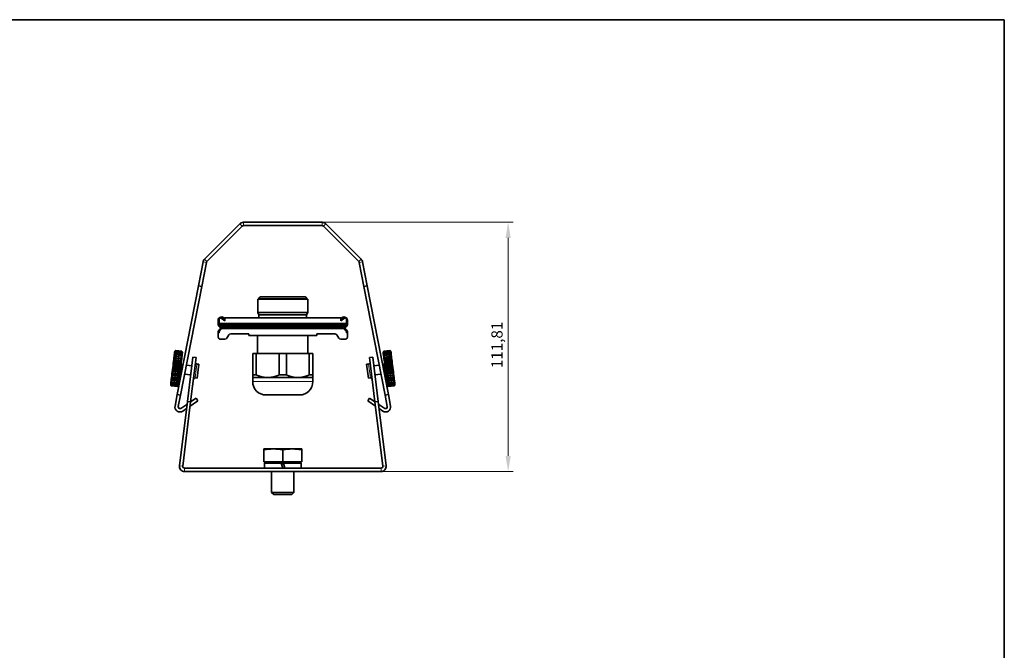
# Model space of a CAD drawing. Units: millimetres. Extents: x 14 to 828, y 14 to 580.
# Drawn here: x 384 to 826, y 297 to 580 of the extents above; entities that cross this region are included whole.
import ezdxf

# ---------------------------------------------------------------- set-up
doc = ezdxf.new("R2010")
doc.units = ezdxf.units.MM
doc.header["$LTSCALE"] = 2
for name, color, linetype, lineweight in [('Bemaßung (ISO)', 7, 'Continuous', 9), ('Rahmen (ISO)', 7, 'Continuous', 35), ('Sichtbar (ISO)', 7, 'Continuous', 35), ('Sichtbar schmal (ISO)', 7, 'Continuous', 18)]:
    doc.layers.add(name, color=color, linetype=linetype, lineweight=lineweight)
doc.styles.add('MoltoLuce 2_5 mm', font='txt')
doc.dimstyles.new('Standard (MoltoLuce)', dxfattribs={"dimscale": 2, "dimtxt": 2.5, "dimasz": 3.5, "dimexe": 1.1, "dimexo": 0, "dimgap": 0.8, "dimtad": 1, "dimrnd": 1e-08, "dimtxsty": 'MoltoLuce 2_5 mm', "dimcen": 0.09, "dimdle": 10, "dimclrd": 256, "dimclre": 256, "dimclrt": 256, "dimadec": 1, "dimazin": 2, "dimtfac": 0.8, "dimtdec": 3, "dimtmove": 0, "dimatfit": 3, "dimfxl": 1, "dimtolj": 1, "dimlwd": -1, "dimlwe": -1, "dimarcsym": 0})

# ---------------------------------------------------------------- blocks, each defined once
blk = doc.blocks.new('Ränder MoltoLuce')
at = {"layer": 'Rahmen (ISO)'}
for p, q in [((7, 290), (413, 290)), ((413, 290), (413, 7))]:
    blk.add_line(p, q, dxfattribs=at)
blk = doc.blocks.new('*D12')
at = {"layer": 'Bemaßung (ISO)'}
for p, q in [((519.94, 489.08), (605.56, 489.08)), ((603.36, 384.27), (603.36, 482.08)), ((546.4, 377.27), (605.56, 377.27))]:
    blk.add_line(p, q, dxfattribs=at)
for points in [[(602.2, 482.08), (604.53, 482.08), (603.36, 489.08)], [(602.2, 384.27), (604.53, 384.27), (603.36, 377.27)]]:
    blk.add_solid(points, dxfattribs=at)
at = {"layer": 'Defpoints', "color": 0}
for p in [(519.94, 489.08), (603.36, 489.08), (546.4, 377.27)]:
    blk.add_point(p, dxfattribs=at)
at = {"layer": 'Bemaßung (ISO)', "insert": (595.83, 423.64), "char_height": 5, "attachment_point": 1, "rotation": 90, "style": 'MoltoLuce 2_5 mm'}
blk.add_mtext('\\A1;111,81', dxfattribs=at)

msp = doc.modelspace()

# ---------------------------------------------------------------- linework, layer by layer
at = {"layer": 'Sichtbar (ISO)'}
for p, q in [((482.966, 488.423), (467.084, 472.541)), ((468.145, 471.48), (484.027, 487.362)), ((519.936, 489.082), (484.557, 489.082)), ((484.557, 487.582), (519.936, 487.582)), ((536.348, 471.48), (520.466, 487.362)), ((521.527, 488.423), (537.408, 472.541)), ((466.467, 471.379), (464.375, 460.621)), ((465.848, 460.334), (467.939, 471.093)), ((538.645, 460.334), (536.554, 471.093)), ((538.026, 471.379), (540.117, 460.621)), ((454.885, 411.795), (464.375, 460.621)), ((465.848, 460.334), (456.357, 411.509)), ((464.375, 460.621), (465.848, 460.334)), ((540.117, 460.621), (538.645, 460.334)), ((538.645, 460.334), (548.136, 411.509)), ((549.608, 411.795), (540.117, 460.621)), ((512.259, 455.582), (492.234, 455.582)), ((513.496, 454.582), (490.996, 454.582)), ((490.996, 448.556), (490.996, 454.582)), ((491.559, 454.582), (491.559, 454.907)), ((512.934, 454.582), (512.934, 454.907)), ((513.496, 448.556), (513.496, 454.582)), ((476.246, 445.863), (475.607, 446.31)), ((513.496, 448.556), (490.996, 448.556)), ((491.559, 447.582), (490.996, 448.556)), ((512.934, 447.582), (491.559, 447.582)), ((491.559, 446.182), (491.559, 447.582)), ((512.934, 447.582), (513.496, 448.556)), ((512.934, 446.182), (512.934, 447.582)), ((528.246, 445.863), (528.886, 446.31)), ((473.246, 445.082), (473.246, 443.244)), ((473.568, 442.467), (474.1, 441.935)), ((473.646, 443.683), (473.646, 445.582)), ((473.646, 443.683), (530.846, 443.683)), ((473.646, 443.683), (473.646, 443.643)), ((473.746, 443.643), (473.646, 443.643)), ((473.746, 443.643), (473.746, 443.244)), ((473.773, 442.923), (473.84, 442.923)), ((473.939, 442.703), (474.11, 442.532)), ((474.202, 442.44), (474.11, 442.532)), ((474.302, 442.44), (474.202, 442.44)), ((474.302, 442.44), (474.453, 442.289)), ((474.586, 441.923), (474.686, 441.923)), ((474.59, 446.073), (476.246, 444.914)), ((476.246, 445.252), (475.32, 445.901)), ((476.246, 444.914), (476.246, 446.182)), ((528.246, 446.182), (476.246, 446.182)), ((478.675, 443.643), (478.544, 443.643)), ((478.632, 443.582), (478.544, 443.643)), ((478.632, 443.582), (478.675, 443.643)), ((525.949, 443.643), (525.817, 443.643)), ((525.861, 443.582), (525.817, 443.643)), ((525.861, 443.582), (525.949, 443.643)), ((528.246, 444.914), (528.246, 446.182)), ((529.902, 446.073), (528.246, 444.914)), ((528.246, 445.252), (529.173, 445.901)), ((529.806, 441.923), (529.906, 441.923)), ((530.191, 442.44), (530.039, 442.289)), ((530.291, 442.44), (530.191, 442.44)), ((530.291, 442.44), (530.382, 442.532)), ((530.553, 442.703), (530.382, 442.532)), ((530.924, 442.467), (530.393, 441.935)), ((530.653, 442.923), (530.72, 442.923)), ((530.846, 443.643), (530.746, 443.643)), ((530.746, 443.643), (530.746, 443.244)), ((530.846, 443.683), (530.846, 445.582)), ((530.846, 443.683), (530.846, 443.643)), ((531.246, 445.082), (531.246, 443.244)), ((473.246, 439.919), (473.246, 439.482)), ((473.646, 439.482), (473.246, 439.482)), ((473.246, 439.482), (473.246, 437.582)), ((474.1, 441.228), (473.568, 440.697)), ((473.646, 439.753), (473.646, 439.482)), ((473.939, 440.46), (474.353, 440.875)), ((529.855, 441.451), (474.638, 441.451)), ((477.143, 437.082), (478.009, 438.582)), ((486.996, 439.082), (478.875, 439.082)), ((486.996, 439.082), (486.996, 438.282)), ((486.996, 438.282), (517.496, 438.282)), ((490.946, 430.182), (490.946, 438.282)), ((513.546, 430.182), (513.546, 438.282)), ((517.496, 439.082), (525.617, 439.082)), ((517.496, 439.082), (517.496, 438.282)), ((526.483, 438.582), (527.349, 437.082)), ((530.553, 440.46), (530.139, 440.875)), ((530.393, 441.228), (530.924, 440.697)), ((530.846, 439.753), (530.846, 439.482)), ((531.246, 439.482), (530.846, 439.482)), ((531.246, 439.919), (531.246, 439.482)), ((531.246, 437.582), (531.246, 439.482)), ((474.246, 436.582), (476.277, 436.582)), ((528.215, 436.582), (530.246, 436.582)), ((453.492, 429.012), (453.405, 428.305)), ((453.568, 429.633), (453.492, 429.012)), ((453.492, 429.012), (456.965, 428.585)), ((453.633, 430.16), (453.568, 429.633)), ((453.685, 430.584), (453.633, 430.16)), ((453.723, 430.898), (453.685, 430.584)), ((453.748, 431.098), (453.723, 430.898)), ((453.758, 431.181), (453.748, 431.098)), ((453.758, 431.183), (453.921, 431.31)), ((453.758, 431.183), (453.758, 431.181)), ((453.879, 428.884), (456.559, 428.555)), ((453.965, 429.584), (456.645, 429.255)), ((454.039, 430.19), (456.719, 429.861)), ((454.101, 430.691), (456.781, 430.362)), ((454.149, 431.081), (456.829, 430.752)), ((454.182, 431.352), (456.862, 431.023)), ((456.88, 431.172), (454.2, 431.501)), ((454.203, 431.525), (456.883, 431.196)), ((456.879, 427.879), (456.965, 428.585)), ((456.965, 428.585), (457.042, 429.206)), ((457.042, 429.206), (457.106, 429.733)), ((457.232, 430.756), (457.105, 430.919)), ((457.106, 429.733), (457.159, 430.157)), ((457.159, 430.157), (457.197, 430.472)), ((457.197, 430.472), (457.222, 430.672)), ((457.222, 430.672), (457.232, 430.754)), ((457.232, 430.754), (457.232, 430.756)), ((459.414, 408.726), (461.851, 428.577)), ((461.851, 428.577), (463.34, 428.394)), ((488.746, 430.182), (488.746, 420.632)), ((490.35, 430.182), (488.746, 430.182)), ((490.35, 430.182), (490.35, 420.632)), ((490.35, 430.182), (500.643, 430.182)), ((500.643, 430.182), (500.643, 420.632)), ((503.85, 430.182), (500.643, 430.182)), ((503.85, 430.182), (503.85, 420.632)), ((503.85, 430.182), (514.143, 430.182)), ((515.746, 430.182), (514.143, 430.182)), ((514.143, 430.182), (514.143, 420.632)), ((515.746, 430.182), (515.746, 420.632)), ((542.642, 428.577), (541.153, 428.394)), ((545.079, 408.726), (542.642, 428.577)), ((547.261, 430.756), (547.349, 430.87)), ((547.261, 430.756), (547.261, 430.755)), ((547.261, 430.755), (547.27, 430.68)), ((547.27, 430.68), (547.294, 430.486)), ((547.294, 430.486), (547.331, 430.178)), ((547.331, 430.178), (547.383, 429.76)), ((547.383, 429.76), (547.447, 429.239)), ((547.447, 429.239), (547.522, 428.623)), ((550.996, 429.049), (547.522, 428.623)), ((547.522, 428.623), (547.609, 427.921)), ((550.29, 431.523), (547.61, 431.194)), ((550.292, 431.506), (547.612, 431.177)), ((550.309, 431.364), (547.629, 431.035)), ((550.342, 431.1), (547.662, 430.771)), ((550.389, 430.717), (547.709, 430.388)), ((550.449, 430.221), (547.77, 429.892)), ((550.523, 429.622), (547.843, 429.293)), ((550.608, 428.927), (547.929, 428.598)), ((550.734, 431.183), (550.621, 431.271)), ((550.735, 431.182), (550.734, 431.183)), ((550.744, 431.106), (550.735, 431.182)), ((550.768, 430.913), (550.744, 431.106)), ((550.805, 430.605), (550.768, 430.913)), ((550.857, 430.187), (550.805, 430.605)), ((550.921, 429.666), (550.857, 430.187)), ((550.996, 429.049), (550.921, 429.666)), ((551.083, 428.348), (550.996, 429.049)), ((452.983, 424.873), (452.868, 423.93)), ((453.097, 425.796), (452.983, 424.873)), ((452.983, 424.873), (456.457, 424.446)), ((453.206, 426.685), (453.097, 425.796)), ((453.097, 425.796), (456.571, 425.369)), ((453.309, 427.526), (453.206, 426.685)), ((453.206, 426.685), (456.68, 426.258)), ((453.405, 428.305), (453.309, 427.526)), ((453.309, 427.526), (456.783, 427.099)), ((453.328, 424.395), (456.008, 424.066)), ((453.405, 428.305), (456.879, 427.879)), ((453.448, 425.378), (456.128, 425.049)), ((453.566, 426.334), (456.246, 426.005)), ((453.678, 427.246), (456.358, 426.917)), ((453.783, 428.101), (456.463, 427.772)), ((456.342, 423.504), (456.457, 424.446)), ((456.457, 424.446), (456.571, 425.369)), ((456.571, 425.369), (456.68, 426.258)), ((456.68, 426.258), (456.783, 427.099)), ((456.783, 427.099), (456.879, 427.879)), ((457.468, 425.085), (457.046, 425.137)), ((461.363, 424.607), (458.96, 424.902)), ((463.34, 428.394), (460.902, 408.544)), ((464.63, 425.365), (463.737, 425.474)), ((463.862, 419.112), (464.63, 425.365)), ((540.756, 425.474), (539.862, 425.365)), ((540.63, 419.112), (539.862, 425.365)), ((541.153, 428.394), (543.59, 408.544)), ((543.129, 424.607), (545.532, 424.902)), ((547.025, 425.085), (547.447, 425.137)), ((551.083, 428.348), (547.609, 427.921)), ((547.609, 427.921), (547.704, 427.146)), ((551.178, 427.572), (547.704, 427.146)), ((547.704, 427.146), (547.807, 426.308)), ((551.281, 426.734), (547.807, 426.308)), ((547.807, 426.308), (547.916, 425.421)), ((551.389, 425.848), (547.916, 425.421)), ((547.916, 425.421), (548.029, 424.5)), ((550.704, 428.148), (548.024, 427.819)), ((551.503, 424.926), (548.029, 424.5)), ((548.029, 424.5), (548.144, 423.558)), ((550.809, 427.297), (548.129, 426.968)), ((550.92, 426.387), (548.24, 426.058)), ((551.037, 425.434), (548.357, 425.105)), ((551.158, 424.451), (548.478, 424.122)), ((551.178, 427.572), (551.083, 428.348)), ((551.281, 426.734), (551.178, 427.572)), ((551.389, 425.848), (551.281, 426.734)), ((551.503, 424.926), (551.389, 425.848)), ((551.618, 423.985), (551.503, 424.926)), ((452.417, 420.263), (452.317, 419.444)), ((452.524, 421.135), (452.417, 420.263)), ((452.417, 420.263), (455.891, 419.837)), ((452.636, 422.047), (452.524, 421.135)), ((452.524, 421.135), (455.998, 420.709)), ((452.751, 422.983), (452.636, 422.047)), ((452.636, 422.047), (456.11, 421.62)), ((452.868, 423.93), (452.751, 422.983)), ((452.751, 422.983), (456.225, 422.557)), ((452.848, 420.49), (455.528, 420.161)), ((452.868, 423.93), (456.342, 423.504)), ((452.964, 421.43), (455.644, 421.101)), ((453.083, 422.405), (455.763, 422.076)), ((453.205, 423.398), (455.885, 423.069)), ((455.791, 419.018), (455.891, 419.837)), ((455.891, 419.837), (455.998, 420.709)), ((455.998, 420.709), (456.11, 421.62)), ((456.11, 421.62), (456.225, 422.557)), ((456.225, 422.557), (456.342, 423.504)), ((456.703, 421.149), (456.558, 421.167)), ((460.876, 420.637), (458.195, 420.966)), ((488.746, 420.632), (490.35, 420.632)), ((500.643, 420.632), (503.85, 420.632)), ((514.143, 420.632), (515.746, 420.632)), ((543.617, 420.637), (546.297, 420.966)), ((547.79, 421.149), (547.934, 421.167)), ((551.618, 423.985), (548.144, 423.558)), ((548.144, 423.558), (548.261, 422.611)), ((551.735, 423.037), (548.261, 422.611)), ((548.261, 422.611), (548.376, 421.673)), ((551.85, 422.1), (548.376, 421.673)), ((548.376, 421.673), (548.488, 420.76)), ((551.962, 421.186), (548.488, 420.76)), ((548.488, 420.76), (548.595, 419.885)), ((552.069, 420.312), (548.595, 419.885)), ((548.595, 419.885), (548.696, 419.063)), ((551.28, 423.455), (548.6, 423.126)), ((551.402, 422.461), (548.722, 422.132)), ((551.522, 421.485), (548.842, 421.156)), ((551.638, 420.542), (548.958, 420.213)), ((551.735, 423.037), (551.618, 423.985)), ((551.85, 422.1), (551.735, 423.037)), ((551.962, 421.186), (551.85, 422.1)), ((552.069, 420.312), (551.962, 421.186)), ((552.17, 419.489), (552.069, 420.312)), ((451.911, 416.135), (451.906, 416.096)), ((451.906, 416.096), (452.033, 415.934)), ((451.93, 416.29), (451.911, 416.135)), ((451.963, 416.561), (451.93, 416.29)), ((452.01, 416.943), (451.963, 416.561)), ((452.07, 417.431), (452.01, 416.943)), ((452.142, 418.017), (452.07, 417.431)), ((452.224, 418.692), (452.142, 418.017)), ((452.142, 418.017), (455.616, 417.591)), ((452.317, 419.444), (452.224, 418.692)), ((452.224, 418.692), (455.698, 418.265)), ((452.255, 415.656), (454.935, 415.327)), ((452.267, 415.757), (454.947, 415.428)), ((452.295, 415.982), (454.975, 415.653)), ((452.317, 419.444), (455.791, 419.018)), ((452.337, 416.326), (455.017, 415.997)), ((452.393, 416.785), (455.073, 416.456)), ((452.463, 417.352), (455.143, 417.023)), ((452.545, 418.016), (455.224, 417.687)), ((452.637, 418.769), (455.317, 418.44)), ((452.739, 419.598), (455.419, 419.269)), ((455.38, 415.67), (455.217, 415.543)), ((455.38, 415.67), (455.384, 415.708)), ((455.384, 415.708), (455.403, 415.863)), ((455.403, 415.863), (455.437, 416.134)), ((455.437, 416.134), (455.484, 416.517)), ((455.484, 416.517), (455.544, 417.005)), ((455.544, 417.005), (455.616, 417.591)), ((455.616, 417.591), (455.698, 418.265)), ((455.698, 418.265), (455.791, 419.018)), ((463.862, 419.112), (462.969, 419.221)), ((495.496, 419.382), (488.746, 419.382)), ((488.746, 417.582), (488.746, 419.382)), ((508.996, 419.382), (495.496, 419.382)), ((515.746, 419.382), (508.996, 419.382)), ((515.746, 417.582), (515.746, 419.382)), ((541.524, 419.221), (540.63, 419.112)), ((552.17, 419.489), (548.696, 419.063)), ((548.696, 419.063), (548.789, 418.306)), ((552.263, 418.733), (548.789, 418.306)), ((548.789, 418.306), (548.873, 417.627)), ((552.347, 418.053), (548.873, 417.627)), ((548.873, 417.627), (548.945, 417.035)), ((548.945, 417.035), (549.006, 416.542)), ((549.006, 416.542), (549.054, 416.153)), ((549.054, 416.153), (549.088, 415.876)), ((551.748, 419.647), (549.068, 419.318)), ((549.088, 415.876), (549.107, 415.714)), ((549.107, 415.714), (549.113, 415.67)), ((549.113, 415.67), (549.226, 415.581)), ((551.85, 418.815), (549.17, 418.486)), ((551.943, 418.057), (549.263, 417.728)), ((552.025, 417.387), (549.345, 417.058)), ((552.096, 416.815), (549.416, 416.486)), ((552.153, 416.349), (549.473, 416.02)), ((552.196, 415.998), (549.516, 415.669)), ((552.224, 415.767), (549.544, 415.438)), ((552.238, 415.659), (549.558, 415.33)), ((552.263, 418.733), (552.17, 419.489)), ((552.347, 418.053), (552.263, 418.733)), ((552.419, 417.462), (552.347, 418.053)), ((552.48, 416.968), (552.419, 417.462)), ((552.527, 416.58), (552.48, 416.968)), ((552.587, 416.096), (552.498, 415.983)), ((552.562, 416.302), (552.527, 416.58)), ((552.581, 416.141), (552.562, 416.302)), ((552.587, 416.096), (552.581, 416.141)), ((453.881, 406.631), (454.885, 411.795)), ((454.885, 411.795), (456.357, 411.509)), ((456.357, 411.509), (455.353, 406.345)), ((509.746, 411.582), (494.746, 411.582)), ((549.608, 411.795), (548.136, 411.509)), ((548.136, 411.509), (549.139, 406.345)), ((550.612, 406.631), (549.608, 411.795)), ((455.861, 379.791), (459.414, 408.726)), ((456.509, 405.58), (459.153, 407.364)), ((460.902, 408.544), (457.35, 379.609)), ((459.255, 407.432), (459.153, 407.364)), ((459.153, 407.364), (459.232, 407.247)), ((460.902, 408.544), (459.414, 408.726)), ((460.66, 406.571), (464.137, 408.916)), ((463.298, 410.16), (460.902, 408.544)), ((464.137, 408.916), (463.298, 410.16)), ((540.356, 408.916), (541.194, 410.16)), ((543.832, 406.571), (540.356, 408.916)), ((541.194, 410.16), (543.59, 408.544)), ((543.59, 408.544), (545.079, 408.726)), ((543.59, 408.544), (547.143, 379.609)), ((548.632, 379.791), (545.079, 408.726)), ((545.238, 407.432), (545.34, 407.364)), ((545.34, 407.364), (545.261, 407.247)), ((547.984, 405.58), (545.34, 407.364)), ((459.012, 405.459), (457.348, 404.337)), ((545.48, 405.459), (547.145, 404.337)), ((493.746, 387.015), (493.746, 387.367)), ((493.746, 387.367), (497.996, 387.367)), ((493.746, 387.015), (493.746, 381.567)), ((497.996, 387.367), (506.496, 387.367)), ((502.246, 387.015), (502.246, 381.567)), ((506.496, 387.367), (510.746, 387.367)), ((510.746, 387.015), (510.746, 387.367)), ((510.746, 387.015), (510.746, 381.567)), ((493.746, 381.567), (502.246, 381.567)), ((494.446, 381.067), (493.946, 381.567)), ((493.996, 380.967), (501.535, 380.967)), ((493.996, 378.767), (493.996, 380.967)), ((494.446, 381.067), (510.046, 381.067)), ((494.446, 380.967), (494.446, 381.067)), ((501.535, 380.967), (502.246, 378.767)), ((501.535, 380.967), (502.505, 380.967)), ((502.246, 381.567), (510.746, 381.567)), ((503.217, 378.767), (502.505, 380.967)), ((502.505, 380.967), (510.496, 380.967)), ((510.046, 381.067), (510.546, 381.567)), ((510.046, 380.967), (510.046, 381.067)), ((510.496, 378.767), (510.496, 380.967)), ((546.399, 378.767), (458.094, 378.767)), ((458.094, 377.267), (546.399, 377.267)), ((497.246, 367.887), (497.246, 377.267)), ((507.246, 367.887), (507.246, 377.267)), ((497.246, 367.887), (507.246, 367.887)), ((498.166, 366.967), (497.246, 367.887)), ((498.166, 366.967), (506.326, 366.967)), ((506.326, 366.967), (507.246, 367.887))]:
    msp.add_line(p, q, dxfattribs=at)
for centre, radius, start, end in [((484.557, 486.832), 2.25, 90, 135), ((484.557, 486.832), 0.75, 90, 135), ((519.936, 486.832), 2.25, 45, 90), ((519.936, 486.832), 0.75, 45, 90), ((468.675, 470.95), 2.25, 135, 169), ((468.675, 470.95), 0.75, 135, 169), ((535.817, 470.95), 0.75, 11, 45), ((535.817, 470.95), 2.25, 11, 45), ((492.234, 454.907), 0.675, 90, 180), ((512.259, 454.907), 0.675, 0, 90), ((474.746, 445.082), 1.5, 55, 180), ((529.746, 445.082), 1.5, 0, 125), ((474.346, 443.244), 1.1, 180, 225), ((474.246, 445.582), 0.6, 55, 180), ((474.346, 443.244), 0.6, 180, 212.39711), ((474.646, 443.41), 1, 209.15382, 215.36566), ((473.746, 441.582), 0.5, 315, 45), ((473.746, 441.582), 1, 19.95434, 45), ((473.646, 441.582), 1, 14.45589, 19.95434), ((474.746, 445.082), 1, 55, 98.71487), ((529.746, 445.082), 1, 81.28513, 125), ((530.746, 441.582), 1, 135, 160.04566), ((530.846, 441.582), 1, 160.04566, 165.54411), ((530.246, 445.582), 0.6, 0, 125), ((530.746, 441.582), 0.5, 135, 225), ((530.146, 443.244), 0.6, 327.60289, 0), ((529.846, 443.41), 1, 324.63434, 330.84618), ((530.146, 443.244), 1.1, 315, 0), ((474.346, 439.919), 1.1, 135, 180), ((474.246, 437.582), 1, 180, 270), ((474.646, 439.753), 1, 135, 180), ((473.646, 441.582), 1, 315, 352.48521), ((478.875, 438.082), 1, 90, 150), ((525.617, 438.082), 1, 30, 90), ((530.846, 441.582), 1, 187.51479, 225), ((530.246, 437.582), 1, 270, 0), ((529.846, 439.753), 1, 0, 45), ((530.146, 439.919), 1.1, 0, 45), ((476.277, 437.582), 1, 270, 330), ((528.215, 437.582), 1, 210, 270), ((457.107, 425.633), 0.5, 173, 263), ((463.828, 426.219), 0.75, 173, 263), ((540.664, 426.219), 0.75, 277, 7), ((547.386, 425.633), 0.5, 277, 7), ((456.497, 420.671), 0.5, 83, 173), ((547.995, 420.671), 0.5, 7, 97), ((462.878, 418.477), 0.75, 83, 173), ((494.746, 417.582), 6, 180, 270), ((509.746, 417.582), 6, 270, 0), ((541.615, 418.477), 0.75, 7, 97), ((456.09, 406.202), 2.25, 169, 304), ((548.403, 406.202), 2.25, 236, 11), ((456.09, 406.202), 0.75, 169, 304), ((548.403, 406.202), 0.75, 236, 11), ((458.094, 379.517), 2.25, 173, 270), ((458.094, 379.517), 0.75, 173, 270), ((546.399, 379.517), 2.25, 270, 7), ((546.399, 379.517), 0.75, 270, 7)]:
    msp.add_arc(centre, radius, start, end, dxfattribs=at)
for centre, major_axis, start_param, end_param in [((271.718, 441.558), (202.928, 0.023), 6.2739875, 6.2797202), ((732.775, 441.558), (-202.928, 0.023), 0.0034652, 0.0091978)]:
    msp.add_ellipse(centre, major_axis=major_axis, ratio=0.0697558, start_param=start_param, end_param=end_param, dxfattribs=at)
for points, knots in [([(473.939, 442.703), (473.927, 442.715), (473.916, 442.727), (473.887, 442.759), (473.871, 442.778), (473.851, 442.804), (473.843, 442.814), (473.834, 442.827), (473.832, 442.83), (473.831, 442.831)], [0.033917095, 0.033917095, 0.033917095, 0.033917095, 0.038728054, 0.038728054, 0.046525135, 0.046525135, 0.052039636, 0.052039636, 0.05651591, 0.05651591, 0.05651591, 0.05651591]), ([(474.645, 441.532), (474.645, 441.533), (474.645, 441.537), (474.646, 441.551), (474.646, 441.562), (474.646, 441.589), (474.646, 441.606), (474.645, 441.643), (474.643, 441.663), (474.639, 441.701), (474.637, 441.721), (474.631, 441.758), (474.628, 441.775), (474.622, 441.801), (474.619, 441.813), (474.616, 441.827), (474.615, 441.83), (474.615, 441.831)], [-0.089751809, -0.089751809, -0.089751809, -0.089751809, -0.085132566, -0.085132566, -0.079477921, -0.079477921, -0.073821668, -0.073821668, -0.068165415, -0.068165415, -0.062441661, -0.062441661, -0.056717907, -0.056717907, -0.051055765, -0.051055765, -0.046429508, -0.046429508, -0.046429508, -0.046429508]), ([(529.848, 441.532), (529.847, 441.533), (529.847, 441.537), (529.847, 441.551), (529.846, 441.562), (529.846, 441.589), (529.846, 441.606), (529.848, 441.643), (529.849, 441.663), (529.853, 441.701), (529.856, 441.721), (529.862, 441.758), (529.865, 441.774), (529.871, 441.801), (529.873, 441.813), (529.877, 441.826), (529.878, 441.83), (529.878, 441.831)], [0.046428972, 0.046428972, 0.046428972, 0.046428972, 0.051044527, 0.051044527, 0.056695467, 0.056695467, 0.062355426, 0.062355426, 0.068015385, 0.068015385, 0.073720138, 0.073720138, 0.079424891, 0.079424891, 0.08510605, 0.08510605, 0.089751248, 0.089751248, 0.089751248, 0.089751248]), ([(530.553, 442.703), (530.564, 442.714), (530.575, 442.725), (530.602, 442.754), (530.617, 442.773), (530.639, 442.8), (530.647, 442.812), (530.658, 442.826), (530.661, 442.83), (530.662, 442.831)], [-0.023644039, -0.023644039, -0.023644039, -0.023644039, -0.019292136, -0.019292136, -0.011960337, -0.011960337, -0.005980168, -0.005980168, -0.001040371, -0.001040371, -0.001040371, -0.001040371])]:
    msp.add_open_spline(points, degree=3, knots=knots, dxfattribs=at)
for points, weights in [([(453.405, 428.305), (453.628, 428.588), (453.879, 428.884)], [1, 1.00082273889, 1]), ([(453.492, 429.012), (453.715, 429.292), (453.965, 429.584)], [1, 1.00082273889, 1]), ([(453.879, 428.884), (453.673, 428.951), (453.492, 429.012)], [1, 1.00082273889, 1]), ([(453.568, 429.633), (453.79, 429.905), (454.039, 430.19)], [1, 1.00082273889, 1]), ([(453.965, 429.584), (453.754, 429.61), (453.568, 429.633)], [1, 1.00082273889, 1]), ([(453.633, 430.16), (453.853, 430.42), (454.101, 430.691)], [1, 1.00082273889, 1]), ([(454.039, 430.19), (453.823, 430.175), (453.633, 430.16)], [1, 1.00082273889, 1]), ([(453.685, 430.584), (453.903, 430.827), (454.149, 431.081)], [1, 1.00082273889, 1]), ([(454.101, 430.691), (453.88, 430.637), (453.685, 430.584)], [1, 1.00082273889, 1]), ([(453.723, 430.898), (453.939, 431.12), (454.182, 431.352)], [1, 1.00082273889, 1]), ([(454.149, 431.081), (453.923, 430.988), (453.723, 430.898)], [1, 1.00082273889, 1]), ([(453.748, 431.098), (453.961, 431.295), (454.2, 431.501)], [1, 1.00082273889, 1]), ([(454.182, 431.352), (453.952, 431.223), (453.748, 431.098)], [1, 1.00082273889, 1]), ([(453.758, 431.181), (453.967, 431.35), (454.203, 431.525)], [1, 1.00082273889, 1]), ([(454.2, 431.501), (453.966, 431.338), (453.758, 431.181)], [1, 1.00082273889, 1]), ([(456.965, 428.585), (456.775, 428.57), (456.559, 428.555)], [1, 1.00082273889, 1]), ([(456.645, 429.255), (456.817, 428.911), (456.965, 428.585)], [1, 1.00082273889, 1]), ([(457.042, 429.206), (456.856, 429.229), (456.645, 429.255)], [1, 1.00082273889, 1]), ([(456.719, 429.861), (456.892, 429.524), (457.042, 429.206)], [1, 1.00082273889, 1]), ([(457.106, 429.733), (456.925, 429.794), (456.719, 429.861)], [1, 1.00082273889, 1]), ([(456.781, 430.362), (456.955, 430.039), (457.106, 429.733)], [1, 1.00082273889, 1]), ([(457.159, 430.157), (456.982, 430.256), (456.781, 430.362)], [1, 1.00082273889, 1]), ([(456.829, 430.752), (457.005, 430.446), (457.159, 430.157)], [1, 1.00082273889, 1]), ([(457.197, 430.472), (457.025, 430.607), (456.829, 430.752)], [1, 1.00082273889, 1]), ([(456.862, 431.023), (457.041, 430.739), (457.197, 430.472)], [1, 1.00082273889, 1]), ([(457.222, 430.672), (457.054, 430.842), (456.862, 431.023)], [1, 1.00082273889, 1]), ([(457.232, 430.754), (457.068, 430.957), (456.88, 431.172)], [1, 1.00082273889, 1]), ([(456.88, 431.172), (457.063, 430.915), (457.222, 430.672)], [1, 1.00082273889, 1]), ([(456.883, 431.196), (457.07, 430.969), (457.232, 430.754)], [1, 1.00082273889, 1]), ([(547.261, 430.755), (547.423, 430.968), (547.61, 431.194)], [1, 1.00082273889, 1]), ([(547.612, 431.177), (547.424, 430.96), (547.261, 430.755)], [1, 1.00082273889, 1]), ([(547.27, 430.68), (547.429, 430.921), (547.612, 431.177)], [1, 1.00082273889, 1]), ([(547.629, 431.035), (547.437, 430.852), (547.27, 430.68)], [1, 1.00082273889, 1]), ([(547.294, 430.486), (547.45, 430.753), (547.629, 431.035)], [1, 1.00082273889, 1]), ([(547.662, 430.771), (547.465, 430.624), (547.294, 430.486)], [1, 1.00082273889, 1]), ([(547.331, 430.178), (547.485, 430.466), (547.662, 430.771)], [1, 1.00082273889, 1]), ([(547.709, 430.388), (547.508, 430.279), (547.331, 430.178)], [1, 1.00082273889, 1]), ([(547.383, 429.76), (547.534, 430.065), (547.709, 430.388)], [1, 1.00082273889, 1]), ([(547.77, 429.892), (547.564, 429.824), (547.383, 429.76)], [1, 1.00082273889, 1]), ([(547.447, 429.239), (547.596, 429.556), (547.77, 429.892)], [1, 1.00082273889, 1]), ([(547.843, 429.293), (547.632, 429.264), (547.447, 429.239)], [1, 1.00082273889, 1]), ([(547.522, 428.623), (547.671, 428.948), (547.843, 429.293)], [1, 1.00082273889, 1]), ([(547.929, 428.598), (547.713, 428.61), (547.522, 428.623)], [1, 1.00082273889, 1]), ([(547.609, 427.921), (547.757, 428.25), (547.929, 428.598)], [1, 1.00082273889, 1]), ([(550.29, 431.523), (550.525, 431.349), (550.735, 431.182)], [1, 1.00082273889, 1]), ([(550.735, 431.182), (550.526, 431.341), (550.292, 431.506)], [1, 1.00082273889, 1]), ([(550.292, 431.506), (550.531, 431.302), (550.744, 431.106)], [1, 1.00082273889, 1]), ([(550.744, 431.106), (550.54, 431.233), (550.309, 431.364)], [1, 1.00082273889, 1]), ([(550.309, 431.364), (550.552, 431.134), (550.768, 430.913)], [1, 1.00082273889, 1]), ([(550.768, 430.913), (550.568, 431.005), (550.342, 431.1)], [1, 1.00082273889, 1]), ([(550.342, 431.1), (550.587, 430.847), (550.805, 430.605)], [1, 1.00082273889, 1]), ([(550.805, 430.605), (550.61, 430.66), (550.389, 430.717)], [1, 1.00082273889, 1]), ([(550.389, 430.717), (550.636, 430.446), (550.857, 430.187)], [1, 1.00082273889, 1]), ([(550.857, 430.187), (550.666, 430.205), (550.449, 430.221)], [1, 1.00082273889, 1]), ([(550.449, 430.221), (550.699, 429.937), (550.921, 429.666)], [1, 1.00082273889, 1]), ([(550.921, 429.666), (550.735, 429.645), (550.523, 429.622)], [1, 1.00082273889, 1]), ([(550.523, 429.622), (550.773, 429.329), (550.996, 429.049)], [1, 1.00082273889, 1]), ([(550.996, 429.049), (550.815, 428.991), (550.608, 428.927)], [1, 1.00082273889, 1]), ([(550.608, 428.927), (550.859, 428.631), (551.083, 428.348)], [1, 1.00082273889, 1]), ([(452.868, 423.93), (453.084, 424.158), (453.328, 424.395)], [1, 1.00082273889, 1]), ([(452.983, 424.873), (453.202, 425.12), (453.448, 425.378)], [1, 1.00082273889, 1]), ([(453.328, 424.395), (453.143, 424.641), (452.983, 424.873)], [1, 1.00082273889, 1]), ([(453.097, 425.796), (453.318, 426.059), (453.566, 426.334)], [1, 1.00082273889, 1]), ([(453.448, 425.378), (453.26, 425.593), (453.097, 425.796)], [1, 1.00082273889, 1]), ([(453.206, 426.685), (453.428, 426.959), (453.678, 427.246)], [1, 1.00082273889, 1]), ([(453.566, 426.334), (453.374, 426.515), (453.206, 426.685)], [1, 1.00082273889, 1]), ([(453.309, 427.526), (453.532, 427.807), (453.783, 428.101)], [1, 1.00082273889, 1]), ([(453.678, 427.246), (453.481, 427.391), (453.309, 427.526)], [1, 1.00082273889, 1]), ([(453.783, 428.101), (453.581, 428.207), (453.405, 428.305)], [1, 1.00082273889, 1]), ([(456.457, 424.446), (456.246, 424.26), (456.008, 424.066)], [1, 1.00082273889, 1]), ([(456.571, 425.369), (456.363, 425.212), (456.128, 425.049)], [1, 1.00082273889, 1]), ([(456.128, 425.049), (456.305, 424.739), (456.457, 424.446)], [1, 1.00082273889, 1]), ([(456.68, 426.258), (456.476, 426.134), (456.246, 426.005)], [1, 1.00082273889, 1]), ([(456.246, 426.005), (456.42, 425.678), (456.571, 425.369)], [1, 1.00082273889, 1]), ([(456.783, 427.099), (456.583, 427.01), (456.358, 426.917)], [1, 1.00082273889, 1]), ([(456.358, 426.917), (456.531, 426.578), (456.68, 426.258)], [1, 1.00082273889, 1]), ([(456.879, 427.879), (456.684, 427.826), (456.463, 427.772)], [1, 1.00082273889, 1]), ([(456.463, 427.772), (456.635, 427.426), (456.783, 427.099)], [1, 1.00082273889, 1]), ([(456.559, 428.555), (456.731, 428.208), (456.879, 427.879)], [1, 1.00082273889, 1]), ([(548.024, 427.819), (547.803, 427.87), (547.609, 427.921)], [1, 1.00082273889, 1]), ([(547.704, 427.146), (547.852, 427.473), (548.024, 427.819)], [1, 1.00082273889, 1]), ([(548.129, 426.968), (547.903, 427.058), (547.704, 427.146)], [1, 1.00082273889, 1]), ([(547.807, 426.308), (547.956, 426.628), (548.129, 426.968)], [1, 1.00082273889, 1]), ([(548.24, 426.058), (548.01, 426.185), (547.807, 426.308)], [1, 1.00082273889, 1]), ([(547.916, 425.421), (548.066, 425.731), (548.24, 426.058)], [1, 1.00082273889, 1]), ([(548.357, 425.105), (548.123, 425.266), (547.916, 425.421)], [1, 1.00082273889, 1]), ([(548.029, 424.5), (548.181, 424.794), (548.357, 425.105)], [1, 1.00082273889, 1]), ([(548.478, 424.122), (548.24, 424.315), (548.029, 424.5)], [1, 1.00082273889, 1]), ([(551.083, 428.348), (550.906, 428.251), (550.704, 428.148)], [1, 1.00082273889, 1]), ([(550.704, 428.148), (550.955, 427.853), (551.178, 427.572)], [1, 1.00082273889, 1]), ([(551.178, 427.572), (551.006, 427.439), (550.809, 427.297)], [1, 1.00082273889, 1]), ([(550.809, 427.297), (551.058, 427.009), (551.281, 426.734)], [1, 1.00082273889, 1]), ([(551.281, 426.734), (551.113, 426.566), (550.92, 426.387)], [1, 1.00082273889, 1]), ([(550.92, 426.387), (551.169, 426.112), (551.389, 425.848)], [1, 1.00082273889, 1]), ([(551.389, 425.848), (551.226, 425.647), (551.037, 425.434)], [1, 1.00082273889, 1]), ([(551.037, 425.434), (551.284, 425.175), (551.503, 424.926)], [1, 1.00082273889, 1]), ([(551.503, 424.926), (551.342, 424.696), (551.158, 424.451)], [1, 1.00082273889, 1]), ([(551.158, 424.451), (551.402, 424.213), (551.618, 423.985)], [1, 1.00082273889, 1]), ([(452.417, 420.263), (452.62, 420.374), (452.848, 420.49)], [1, 1.00082273889, 1]), ([(452.739, 419.598), (452.566, 419.94), (452.417, 420.263)], [1, 1.00082273889, 1]), ([(452.524, 421.135), (452.731, 421.28), (452.964, 421.43)], [1, 1.00082273889, 1]), ([(452.848, 420.49), (452.675, 420.822), (452.524, 421.135)], [1, 1.00082273889, 1]), ([(452.636, 422.047), (452.847, 422.222), (453.083, 422.405)], [1, 1.00082273889, 1]), ([(452.964, 421.43), (452.788, 421.747), (452.636, 422.047)], [1, 1.00082273889, 1]), ([(452.751, 422.983), (452.965, 423.186), (453.205, 423.398)], [1, 1.00082273889, 1]), ([(453.083, 422.405), (452.905, 422.702), (452.751, 422.983)], [1, 1.00082273889, 1]), ([(453.205, 423.398), (453.025, 423.672), (452.868, 423.93)], [1, 1.00082273889, 1]), ([(455.891, 419.837), (455.669, 419.559), (455.419, 419.269)], [1, 1.00082273889, 1]), ([(455.998, 420.709), (455.777, 420.441), (455.528, 420.161)], [1, 1.00082273889, 1]), ([(455.528, 420.161), (455.722, 419.993), (455.891, 419.837)], [1, 1.00082273889, 1]), ([(456.11, 421.62), (455.891, 421.366), (455.644, 421.101)], [1, 1.00082273889, 1]), ([(455.644, 421.101), (455.833, 420.899), (455.998, 420.709)], [1, 1.00082273889, 1]), ([(456.225, 422.557), (456.008, 422.322), (455.763, 422.076)], [1, 1.00082273889, 1]), ([(455.763, 422.076), (455.949, 421.841), (456.11, 421.62)], [1, 1.00082273889, 1]), ([(456.342, 423.504), (456.127, 423.291), (455.885, 423.069)], [1, 1.00082273889, 1]), ([(455.885, 423.069), (456.067, 422.806), (456.225, 422.557)], [1, 1.00082273889, 1]), ([(456.008, 424.066), (456.186, 423.777), (456.342, 423.504)], [1, 1.00082273889, 1]), ([(488.746, 420.632), (488.746, 419.382), (488.746, 419.382)], [1.03983707722, 1.04306168689, 1]), ([(495.496, 419.382), (493.037, 419.382), (490.35, 420.632)], [1, 1.04306168689, 1.03983707722]), ([(500.643, 420.632), (497.956, 419.382), (495.496, 419.382)], [1.03983707722, 1.04306168689, 1]), ([(508.996, 419.382), (506.537, 419.382), (503.85, 420.632)], [1, 1.04306168689, 1.03983707722]), ([(514.143, 420.632), (511.456, 419.382), (508.996, 419.382)], [1.03983707722, 1.04306168689, 1]), ([(515.746, 419.382), (515.746, 419.382), (515.746, 420.632)], [1, 1.04306168689, 1.03983707722]), ([(548.144, 423.558), (548.299, 423.832), (548.478, 424.122)], [1, 1.00082273889, 1]), ([(548.6, 423.126), (548.359, 423.347), (548.144, 423.558)], [1, 1.00082273889, 1]), ([(548.261, 422.611), (548.419, 422.861), (548.6, 423.126)], [1, 1.00082273889, 1]), ([(548.722, 422.132), (548.478, 422.377), (548.261, 422.611)], [1, 1.00082273889, 1]), ([(548.376, 421.673), (548.537, 421.896), (548.722, 422.132)], [1, 1.00082273889, 1]), ([(548.842, 421.156), (548.595, 421.42), (548.376, 421.673)], [1, 1.00082273889, 1]), ([(548.488, 420.76), (548.653, 420.952), (548.842, 421.156)], [1, 1.00082273889, 1]), ([(548.958, 420.213), (548.709, 420.493), (548.488, 420.76)], [1, 1.00082273889, 1]), ([(548.595, 419.885), (548.764, 420.044), (548.958, 420.213)], [1, 1.00082273889, 1]), ([(549.068, 419.318), (548.818, 419.608), (548.595, 419.885)], [1, 1.00082273889, 1]), ([(551.618, 423.985), (551.461, 423.728), (551.28, 423.455)], [1, 1.00082273889, 1]), ([(551.28, 423.455), (551.521, 423.242), (551.735, 423.037)], [1, 1.00082273889, 1]), ([(551.735, 423.037), (551.58, 422.758), (551.402, 422.461)], [1, 1.00082273889, 1]), ([(551.402, 422.461), (551.639, 422.277), (551.85, 422.1)], [1, 1.00082273889, 1]), ([(551.85, 422.1), (551.698, 421.801), (551.522, 421.485)], [1, 1.00082273889, 1]), ([(551.522, 421.485), (551.755, 421.333), (551.962, 421.186)], [1, 1.00082273889, 1]), ([(551.962, 421.186), (551.812, 420.873), (551.638, 420.542)], [1, 1.00082273889, 1]), ([(551.638, 420.542), (551.867, 420.425), (552.069, 420.312)], [1, 1.00082273889, 1]), ([(552.069, 420.312), (551.92, 419.989), (551.748, 419.647)], [1, 1.00082273889, 1]), ([(452.255, 415.656), (452.071, 415.903), (451.911, 416.135)], [1, 1.00082273889, 1]), ([(451.911, 416.135), (452.077, 415.952), (452.267, 415.757)], [1, 1.00082273889, 1]), ([(452.267, 415.757), (452.086, 416.031), (451.93, 416.29)], [1, 1.00082273889, 1]), ([(451.93, 416.29), (452.1, 416.141), (452.295, 415.982)], [1, 1.00082273889, 1]), ([(452.295, 415.982), (452.117, 416.28), (451.963, 416.561)], [1, 1.00082273889, 1]), ([(451.963, 416.561), (452.137, 416.447), (452.337, 416.326)], [1, 1.00082273889, 1]), ([(452.337, 416.326), (452.162, 416.644), (452.01, 416.943)], [1, 1.00082273889, 1]), ([(452.01, 416.943), (452.189, 416.867), (452.393, 416.785)], [1, 1.00082273889, 1]), ([(452.033, 415.934), (452.139, 415.798), (452.255, 415.656)], [1.00038769161, 1.00051006259, 1]), ([(452.393, 416.785), (452.22, 417.117), (452.07, 417.431)], [1, 1.00082273889, 1]), ([(452.07, 417.431), (452.254, 417.393), (452.463, 417.352)], [1, 1.00082273889, 1]), ([(452.463, 417.352), (452.291, 417.694), (452.142, 418.017)], [1, 1.00082273889, 1]), ([(452.142, 418.017), (452.33, 418.018), (452.545, 418.016)], [1, 1.00082273889, 1]), ([(452.224, 418.692), (452.418, 418.73), (452.637, 418.769)], [1, 1.00082273889, 1]), ([(452.545, 418.016), (452.373, 418.364), (452.224, 418.692)], [1, 1.00082273889, 1]), ([(452.317, 419.444), (452.515, 419.52), (452.739, 419.598)], [1, 1.00082273889, 1]), ([(452.637, 418.769), (452.465, 419.116), (452.317, 419.444)], [1, 1.00082273889, 1]), ([(455.384, 415.708), (455.173, 415.522), (454.935, 415.327)], [1, 1.00082273889, 1]), ([(454.935, 415.327), (455.081, 415.436), (455.217, 415.543)], [1, 1.00051006259, 1.00038769161]), ([(455.403, 415.863), (455.189, 415.65), (454.947, 415.428)], [1, 1.00082273889, 1]), ([(454.947, 415.428), (455.179, 415.571), (455.384, 415.708)], [1, 1.00082273889, 1]), ([(455.437, 416.134), (455.219, 415.899), (454.975, 415.653)], [1, 1.00082273889, 1]), ([(454.975, 415.653), (455.202, 415.76), (455.403, 415.863)], [1, 1.00082273889, 1]), ([(455.484, 416.517), (455.264, 416.263), (455.017, 415.997)], [1, 1.00082273889, 1]), ([(455.017, 415.997), (455.24, 416.066), (455.437, 416.134)], [1, 1.00082273889, 1]), ([(455.544, 417.005), (455.322, 416.737), (455.073, 416.456)], [1, 1.00082273889, 1]), ([(455.073, 416.456), (455.291, 416.486), (455.484, 416.517)], [1, 1.00082273889, 1]), ([(455.616, 417.591), (455.393, 417.313), (455.143, 417.023)], [1, 1.00082273889, 1]), ([(455.143, 417.023), (455.356, 417.012), (455.544, 417.005)], [1, 1.00082273889, 1]), ([(455.698, 418.265), (455.475, 417.983), (455.224, 417.687)], [1, 1.00082273889, 1]), ([(455.224, 417.687), (455.433, 417.637), (455.616, 417.591)], [1, 1.00082273889, 1]), ([(455.791, 419.018), (455.568, 418.735), (455.317, 418.44)], [1, 1.00082273889, 1]), ([(455.317, 418.44), (455.52, 418.349), (455.698, 418.265)], [1, 1.00082273889, 1]), ([(455.419, 419.269), (455.617, 419.139), (455.791, 419.018)], [1, 1.00082273889, 1]), ([(548.696, 419.063), (548.87, 419.186), (549.068, 419.318)], [1, 1.00082273889, 1]), ([(549.17, 418.486), (548.92, 418.781), (548.696, 419.063)], [1, 1.00082273889, 1]), ([(548.789, 418.306), (548.967, 418.393), (549.17, 418.486)], [1, 1.00082273889, 1]), ([(549.263, 417.728), (549.012, 418.024), (548.789, 418.306)], [1, 1.00082273889, 1]), ([(548.873, 417.627), (549.055, 417.675), (549.263, 417.728)], [1, 1.00082273889, 1]), ([(549.345, 417.058), (549.095, 417.349), (548.873, 417.627)], [1, 1.00082273889, 1]), ([(548.945, 417.035), (549.133, 417.046), (549.345, 417.058)], [1, 1.00082273889, 1]), ([(549.416, 416.486), (549.167, 416.767), (548.945, 417.035)], [1, 1.00082273889, 1]), ([(549.006, 416.542), (549.198, 416.514), (549.416, 416.486)], [1, 1.00082273889, 1]), ([(549.473, 416.02), (549.226, 416.287), (549.006, 416.542)], [1, 1.00082273889, 1]), ([(549.054, 416.153), (549.25, 416.087), (549.473, 416.02)], [1, 1.00082273889, 1]), ([(549.516, 415.669), (549.271, 415.916), (549.054, 416.153)], [1, 1.00082273889, 1]), ([(549.088, 415.876), (549.289, 415.774), (549.516, 415.669)], [1, 1.00082273889, 1]), ([(549.544, 415.438), (549.303, 415.661), (549.088, 415.876)], [1, 1.00082273889, 1]), ([(549.107, 415.714), (549.313, 415.579), (549.544, 415.438)], [1, 1.00082273889, 1]), ([(549.558, 415.33), (549.319, 415.526), (549.107, 415.714)], [1, 1.00082273889, 1]), ([(549.226, 415.581), (549.385, 415.457), (549.558, 415.33)], [1.0003218698, 1.0006032481, 1]), ([(551.748, 419.647), (551.972, 419.567), (552.17, 419.489)], [1, 1.00082273889, 1]), ([(552.17, 419.489), (552.022, 419.162), (551.85, 418.815)], [1, 1.00082273889, 1]), ([(551.85, 418.815), (552.07, 418.774), (552.263, 418.733)], [1, 1.00082273889, 1]), ([(552.263, 418.733), (552.115, 418.405), (551.943, 418.057)], [1, 1.00082273889, 1]), ([(551.943, 418.057), (552.158, 418.056), (552.347, 418.053)], [1, 1.00082273889, 1]), ([(552.347, 418.053), (552.198, 417.73), (552.025, 417.387)], [1, 1.00082273889, 1]), ([(552.025, 417.387), (552.235, 417.426), (552.419, 417.462)], [1, 1.00082273889, 1]), ([(552.419, 417.462), (552.269, 417.148), (552.096, 416.815)], [1, 1.00082273889, 1]), ([(552.096, 416.815), (552.3, 416.894), (552.48, 416.968)], [1, 1.00082273889, 1]), ([(552.48, 416.968), (552.328, 416.668), (552.153, 416.349)], [1, 1.00082273889, 1]), ([(552.153, 416.349), (552.353, 416.468), (552.527, 416.58)], [1, 1.00082273889, 1]), ([(552.527, 416.58), (552.374, 416.297), (552.196, 415.998)], [1, 1.00082273889, 1]), ([(552.196, 415.998), (552.391, 416.155), (552.562, 416.302)], [1, 1.00082273889, 1]), ([(552.562, 416.302), (552.405, 416.042), (552.224, 415.767)], [1, 1.00082273889, 1]), ([(552.224, 415.767), (552.415, 415.959), (552.581, 416.141)], [1, 1.00082273889, 1]), ([(552.581, 416.141), (552.422, 415.907), (552.238, 415.659)], [1, 1.00082273889, 1]), ([(552.238, 415.659), (552.374, 415.824), (552.498, 415.983)], [1, 1.00060324811, 1.0003218698]), ([(493.746, 387.015), (496.024, 387.367), (497.996, 387.367)], [2.31384387635, 2.49282032305, 2.49282032305]), ([(497.996, 387.367), (499.969, 387.367), (502.246, 387.015)], [2.49282032305, 2.49282032305, 2.31384387635]), ([(502.246, 387.015), (504.524, 387.367), (506.496, 387.367)], [2.31384387635, 2.49282032305, 2.49282032305]), ([(506.496, 387.367), (508.469, 387.367), (510.746, 387.015)], [2.49282032305, 2.49282032305, 2.31384387635])]:
    msp.add_rational_spline(points, weights, degree=2, dxfattribs=at)
at = {"layer": 'Sichtbar schmal (ISO)'}
for p, q in [((484.027, 487.362), (482.966, 488.423)), ((484.557, 487.582), (484.557, 489.082)), ((519.936, 487.582), (519.936, 489.082)), ((520.466, 487.362), (521.527, 488.423)), ((467.939, 471.093), (466.467, 471.379)), ((468.145, 471.48), (467.084, 472.541)), ((536.348, 471.48), (537.408, 472.541)), ((536.554, 471.093), (538.026, 471.379)), ((512.934, 454.907), (491.559, 454.907)), ((475.32, 445.901), (475.607, 446.31)), ((529.173, 445.901), (528.886, 446.31)), ((473.646, 445.082), (473.246, 445.082)), ((473.746, 443.244), (473.246, 443.244)), ((473.875, 442.773), (473.568, 442.467)), ((473.746, 443.375), (530.746, 443.375)), ((530.743, 443.182), (473.75, 443.182)), ((473.755, 443.143), (530.738, 443.143)), ((530.691, 442.994), (473.801, 442.994)), ((473.831, 442.831), (530.662, 442.831)), ((474.453, 442.289), (474.1, 441.935)), ((474.11, 442.532), (530.382, 442.532)), ((530.12, 442.37), (474.372, 442.37)), ((529.977, 442.22), (474.516, 442.22)), ((474.574, 442.143), (529.919, 442.143)), ((529.878, 441.831), (474.615, 441.831)), ((529.835, 441.994), (474.658, 441.994)), ((530.039, 442.289), (530.393, 441.935)), ((530.617, 442.773), (530.924, 442.467)), ((530.746, 443.244), (531.246, 443.244)), ((530.846, 445.082), (531.246, 445.082)), ((473.66, 439.919), (473.246, 439.919)), ((473.875, 440.39), (473.568, 440.697)), ((474.402, 440.926), (474.1, 441.228)), ((529.848, 441.532), (474.645, 441.532)), ((530.091, 440.926), (530.393, 441.228)), ((530.617, 440.39), (530.924, 440.697)), ((530.832, 439.919), (531.246, 439.919)), ((456.558, 421.167), (457.046, 425.137)), ((462.969, 419.221), (463.737, 425.474)), ((541.524, 419.221), (540.756, 425.474)), ((547.447, 425.137), (547.934, 421.167)), ((515.746, 417.582), (488.746, 417.582)), ((501.664, 380.567), (502.635, 380.567)), ((457.35, 379.609), (455.861, 379.791)), ((458.094, 378.767), (458.094, 377.267)), ((546.399, 378.767), (546.399, 377.267)), ((547.143, 379.609), (548.632, 379.791))]:
    msp.add_line(p, q, dxfattribs=at)

# ---------------------------------------------------------------- block references
at = {"xscale": 2, "yscale": 2, "zscale": 2}
msp.add_blockref('Ränder MoltoLuce', (0, 0), dxfattribs=at)

# ---------------------------------------------------------------- dimensions: what is measured, and where the dimension line sits
at = {"layer": 'Bemaßung (ISO)'}
dim = msp.add_linear_dim(base=(603.363, 489.0817), p1=(546.3986, 377.2671), p2=(519.9356, 489.0817), angle=270, dimstyle='Standard (MoltoLuce)', override={"dimgap": 0.8, "dimdec": 2, "dimtol": 0, "dimlim": 0, "dimtp": 0, "dimtm": 0, "dimtdec": 3, "dimtofl": 0, "dimatfit": 1}, dxfattribs=at)
dim.commit()
dim.dimension.update_dxf_attribs({"geometry": '*D12', "text_midpoint": (603.363, 433.1744), "dimtype": 160})

doc.saveas('drawing.dxf')
